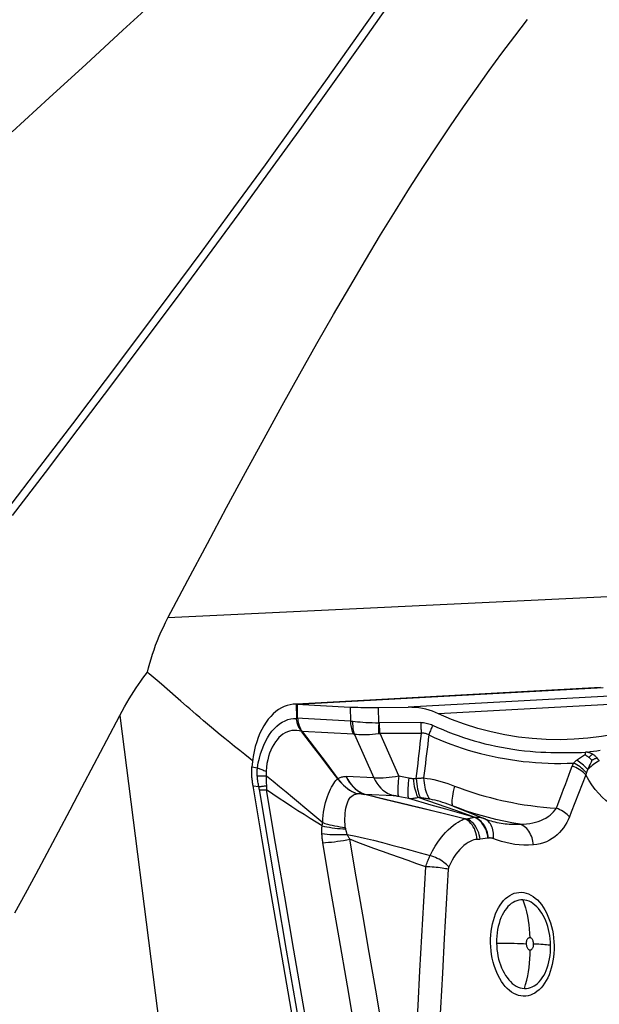
# Model space of a CAD drawing. Units: millimetres. Extents: x 0 to 594, y 0 to 420.
# Drawn here: x 239 to 245, y 114 to 124 of the extents above; entities that cross this region are included whole.
import ezdxf

# ---------------------------------------------------------------- set-up
doc = ezdxf.new("R2010")
doc.units = ezdxf.units.MM
doc.header["$LTSCALE"] = 32.67
doc.layers.add('607088417-000_CL', color=7, linetype='CONTINUOUS')
doc.layers.add('607088982-000_CL', color=7, linetype='CONTINUOUS')

msp = doc.modelspace()

# ---------------------------------------------------------------- linework, layer by layer
at = {"layer": '607088417-000_CL', "color": 7, "linetype": 'CONTINUOUS'}
for p, q in [((245.3962, 117.2765), (242.2243, 117.1019)), ((242.2182, 117.1007), (242.1955, 117.1003)), ((242.2244, 117.1005), (242.221, 117.1007)), ((242.2244, 117.1005), (242.7823, 117.0707)), ((243.0777, 117.0663), (243.3891, 117.0683)), ((242.2773, 116.8123), (242.2806, 116.8157)), ((242.4041, 116.6461), (242.2773, 116.8123)), ((242.2806, 116.8157), (242.4054, 116.6509)), ((242.4878, 116.5365), (242.4041, 116.6461)), ((242.4054, 116.6509), (242.5302, 116.4859)), ((242.5709, 116.4278), (242.4878, 116.5365)), ((245.2562, 116.6005), (245.2502, 116.5995)), ((245.2751, 116.5444), (245.2686, 116.5487)), ((242.5302, 116.4859), (242.6548, 116.3208)), ((242.6535, 116.32), (242.5709, 116.4278)), ((243.8584, 116.0349), (244.1807, 115.9058)), ((244.1807, 115.9058), (244.1967, 115.8997))]:
    msp.add_line(p, q, dxfattribs=at)
at = {"layer": '607088417-000_CL', "color": 9, "linetype": 'CONTINUOUS'}
for p, q in [((242.2244, 117.1005), (245.4254, 117.2766)), ((246.4029, 117.2341), (243.3891, 117.0683)), ((246.6286, 117.1613), (243.7062, 117.0004)), ((242.2182, 117.1007), (242.221, 116.9548)), ((242.233, 116.9542), (242.2303, 117.1002)), ((242.7823, 117.0707), (242.785, 116.9247)), ((243.0807, 116.906), (243.0777, 117.0663)), ((242.785, 116.9247), (242.221, 116.9548)), ((242.2211, 116.9517), (242.221, 116.9548)), ((242.2756, 116.8149), (242.2794, 116.817)), ((242.2756, 116.8149), (242.2773, 116.8123)), ((242.2794, 116.817), (242.2806, 116.8157)), ((242.8161, 116.7872), (242.2806, 116.8157)), ((243.5185, 116.9086), (243.0873, 116.9058)), ((242.8257, 116.7854), (243.0279, 116.3313)), ((243.5261, 116.7958), (243.0949, 116.793)), ((243.2915, 116.3516), (243.0949, 116.793)), ((245.023, 116.595), (245.1137, 116.5963)), ((241.7552, 116.4443), (241.8135, 116.4363)), ((242.6535, 116.32), (242.6548, 116.3208)), ((243.0279, 116.3313), (242.7405, 116.3431)), ((243.2915, 116.3516), (243.3949, 116.3299)), ((243.4388, 116.325), (243.4462, 116.325)), ((243.4462, 116.325), (243.4536, 116.3249)), ((243.4536, 116.3249), (243.461, 116.3248)), ((245.2434, 116.3626), (245.2057, 116.2647)), ((241.7678, 116.2463), (241.8273, 116.2394)), ((245.2057, 116.2647), (245.1678, 116.167)), ((242.8548, 116.1648), (242.8524, 116.1643)), ((242.9368, 116.1577), (242.9357, 116.1586)), ((242.9359, 116.1586), (243.23, 116.1447)), ((242.9359, 116.1586), (243.1253, 116.1126)), ((243.1253, 116.1126), (243.3139, 116.0668)), ((243.3941, 116.1134), (243.2808, 116.1371)), ((243.4966, 116.124), (243.491, 116.1246)), ((243.6028, 116.0863), (243.491, 116.1246)), ((243.5023, 116.1233), (243.4966, 116.124)), ((243.508, 116.1227), (243.5023, 116.1233)), ((243.5137, 116.1219), (243.508, 116.1227)), ((243.5282, 116.12), (243.5137, 116.1219)), ((245.1678, 116.167), (245.1299, 116.0694)), ((243.3139, 116.0668), (243.4903, 116.024)), ((243.4903, 116.024), (243.609, 115.9952)), ((243.7852, 116.0234), (243.6028, 116.0863)), ((243.609, 115.9952), (243.7797, 115.9539)), ((243.885, 115.9887), (243.7852, 116.0234)), ((243.9341, 115.9715), (243.885, 115.9887)), ((244.0787, 115.9195), (244.0217, 115.9403)), ((244.0745, 115.9189), (244.0787, 115.9195)), ((244.1913, 115.9007), (244.1784, 115.9068)), ((244.1663, 115.6925), (244.1387, 115.6885)), ((244.1939, 115.6964), (244.1663, 115.6925)), ((244.2216, 115.7001), (244.1939, 115.6964)), ((244.2277, 115.701), (244.2216, 115.7001))]:
    msp.add_line(p, q, dxfattribs=at)
at = {"layer": '607088417-000_CL', "color": 7, "linetype": 'CONTINUOUS'}
for points in [[(242.1955, 117.1003), (242.1869, 117.0997), (242.1557, 117.0955), (242.1247, 117.0878), (242.0939, 117.0767), (242.0636, 117.0623), (242.0341, 117.0445), (242.0057, 117.0238), (241.9784, 117), (241.9521, 116.9732), (241.927, 116.9436), (241.9033, 116.9112), (241.8807, 116.8759), (241.8596, 116.8377), (241.8399, 116.7968), (241.8218, 116.7531), (241.8053, 116.7062), (241.7907, 116.6566), (241.7783, 116.6053), (241.7683, 116.5528), (241.7605, 116.499), (241.7552, 116.4443)], [(242.221, 117.1007), (242.2203, 117.1007), (242.2196, 117.1007), (242.2189, 117.1007), (242.2182, 117.1007)], [(242.7823, 117.0707), (242.8068, 117.0696), (242.8335, 117.0686), (242.8624, 117.0678), (242.8939, 117.0671), (242.9276, 117.0666), (242.9629, 117.0662), (242.9996, 117.0661), (243.0379, 117.0661), (243.0777, 117.0663)], [(243.7062, 117.0004), (243.6739, 117.0146), (243.6408, 117.0271), (243.6069, 117.038), (243.5722, 117.0473), (243.5366, 117.055), (243.5005, 117.0609), (243.4639, 117.0651), (243.4268, 117.0676), (243.3891, 117.0683)], [(246.233, 117.0169), (246.1009, 116.957), (245.9667, 116.904), (245.8302, 116.8581), (245.6912, 116.8192), (245.55, 116.7874), (245.4077, 116.7625), (245.2642, 116.7445), (245.1228, 116.7335)], [(245.1228, 116.7335), (244.9748, 116.729), (244.8299, 116.7315), (244.6849, 116.7407), (244.5408, 116.7569), (244.3975, 116.7799), (244.2552, 116.8099), (244.1148, 116.8469), (243.9767, 116.891), (243.8405, 116.9422), (243.7062, 117.0004)], [(245.2393, 116.5773), (245.2394, 116.5795), (245.2396, 116.5818), (245.2397, 116.584), (245.2399, 116.5863), (245.24, 116.5885), (245.24, 116.5908), (245.2401, 116.593), (245.2402, 116.5952), (245.2402, 116.5975)], [(245.2686, 116.5487), (245.2626, 116.5528), (245.2599, 116.5547), (245.2573, 116.5565), (245.2548, 116.5583), (245.2526, 116.5599), (245.2505, 116.5615), (245.2487, 116.563), (245.2471, 116.5643), (245.2456, 116.5657), (245.244, 116.5672), (245.2426, 116.5687), (245.2413, 116.5704), (245.2404, 116.5725), (245.2397, 116.5748), (245.2393, 116.5773)], [(245.2502, 116.5995), (245.2488, 116.5992), (245.2477, 116.599), (245.2469, 116.5989), (245.2462, 116.5988), (245.2457, 116.5988), (245.2452, 116.5988), (245.2449, 116.5988), (245.2446, 116.5988), (245.2443, 116.5988), (245.244, 116.5987), (245.2438, 116.5985), (245.2435, 116.5984), (245.2433, 116.5983), (245.2431, 116.5981), (245.2429, 116.598), (245.2426, 116.598), (245.2422, 116.5981), (245.2418, 116.5981), (245.2414, 116.5979), (245.2409, 116.5977), (245.2404, 116.5975)], [(245.3083, 116.5151), (245.3048, 116.5188), (245.3014, 116.5224), (245.2978, 116.5259), (245.2942, 116.5292), (245.2906, 116.5325), (245.2869, 116.5356), (245.2831, 116.5387), (245.2791, 116.5416), (245.2751, 116.5444)], [(241.7556, 116.3446), (241.7547, 116.3557), (241.7541, 116.3668), (241.7537, 116.378), (241.7534, 116.3891), (241.7534, 116.4002), (241.7535, 116.4112), (241.7539, 116.4223), (241.7544, 116.4333), (241.7552, 116.4443)], [(241.7678, 116.2463), (241.7661, 116.2571), (241.7644, 116.268), (241.7629, 116.2788), (241.7614, 116.2897), (241.76, 116.3007), (241.7588, 116.3116), (241.7576, 116.3226), (241.7565, 116.3336), (241.7556, 116.3446)], [(242.3495, 112.8681), (242.25, 113.4313), (242.1515, 113.9944), (242.0541, 114.5575), (241.9576, 115.1205), (241.8622, 115.6834), (241.7678, 116.2463)], [(244.1967, 115.8997), (244.216, 115.8927), (244.2355, 115.8863), (244.2548, 115.8804), (244.2741, 115.875), (244.2941, 115.8698), (244.3153, 115.8649), (244.3369, 115.8605), (244.3584, 115.8567), (244.3795, 115.8534), (244.4004, 115.8507), (244.4218, 115.8484), (244.4443, 115.8467), (244.4673, 115.8455), (244.49, 115.8451), (244.5124, 115.8452), (244.5349, 115.8459), (244.5576, 115.8471)]]:
    msp.add_lwpolyline(points, dxfattribs=at)
at = {"layer": '607088417-000_CL', "color": 9, "linetype": 'CONTINUOUS'}
for points in [[(241.8135, 116.4363), (241.8224, 116.4868), (241.8335, 116.5357), (241.8467, 116.5827), (241.8618, 116.6277), (241.8787, 116.6705), (241.8975, 116.7111), (241.9182, 116.7492), (241.9406, 116.7847), (241.9645, 116.817), (241.9899, 116.846), (242.0164, 116.8717), (242.044, 116.8938), (242.0723, 116.9124), (242.1013, 116.9274), (242.1308, 116.9388), (242.1607, 116.9467), (242.1909, 116.9509), (242.2211, 116.9517)], [(242.2211, 116.9517), (242.2225, 116.9518), (242.2238, 116.952), (242.2252, 116.9522), (242.2265, 116.9525)], [(242.2756, 116.8149), (242.2699, 116.8212), (242.2645, 116.8279), (242.2595, 116.8349), (242.2548, 116.8423), (242.2505, 116.8501), (242.2464, 116.8582), (242.2425, 116.8667), (242.239, 116.8755), (242.2356, 116.8849), (242.2324, 116.895), (242.2294, 116.9057), (242.2267, 116.9167), (242.2245, 116.9281), (242.2226, 116.9397), (242.2211, 116.9517)], [(242.2265, 116.9525), (242.2291, 116.9529), (242.2304, 116.9531), (242.2317, 116.9533), (242.233, 116.9534)], [(242.2329, 116.9542), (242.2346, 116.9393), (242.2368, 116.9251), (242.2395, 116.9116), (242.2426, 116.8988), (242.246, 116.8867), (242.2498, 116.8751), (242.2538, 116.864), (242.2581, 116.8533), (242.2628, 116.8433), (242.268, 116.834), (242.2735, 116.8252), (242.2794, 116.817)], [(242.785, 116.9247), (242.7876, 116.9246), (242.7901, 116.9244), (242.7927, 116.9242), (242.7953, 116.924), (242.798, 116.9237), (242.8007, 116.9234), (242.8034, 116.9231), (242.8062, 116.9227), (242.809, 116.9223)], [(242.785, 116.9247), (242.7857, 116.9087), (242.7871, 116.8928), (242.7891, 116.8769), (242.7919, 116.8613), (242.7954, 116.8458), (242.7996, 116.8307), (242.8045, 116.8158), (242.81, 116.8013), (242.8161, 116.7872)], [(242.809, 116.9223), (242.8081, 116.9064), (242.8078, 116.8905), (242.8083, 116.8747), (242.8095, 116.8591), (242.8114, 116.8437), (242.814, 116.8286), (242.8172, 116.8139), (242.8211, 116.7994), (242.8257, 116.7854)], [(242.809, 116.9223), (242.8327, 116.9194), (242.8585, 116.9167), (242.886, 116.9144), (242.9152, 116.9125), (242.9459, 116.9108), (242.978, 116.9094), (243.0113, 116.9081), (243.0456, 116.9069), (243.0807, 116.906)], [(242.2756, 116.8149), (242.2498, 116.8217), (242.2243, 116.8256), (242.1991, 116.8266), (242.1741, 116.8244), (242.1496, 116.8192), (242.1257, 116.8111), (242.1026, 116.8002), (242.0803, 116.7865), (242.0588, 116.7702), (242.0383, 116.7512), (242.0188, 116.7297), (242.0006, 116.7058), (241.9835, 116.6795), (241.9678, 116.651), (241.9535, 116.6205), (241.9409, 116.5882), (241.9298, 116.5542), (241.9205, 116.5185), (241.9129, 116.4812), (241.9071, 116.4423), (241.9033, 116.402)], [(243.0807, 116.906), (243.08, 116.8927), (243.0794, 116.8795), (243.079, 116.8664), (243.0787, 116.8533), (243.0786, 116.8404), (243.0786, 116.8277), (243.0788, 116.8151), (243.0791, 116.8028), (243.0796, 116.7907)], [(243.0807, 116.906), (243.0814, 116.906), (243.0822, 116.9059), (243.0829, 116.9059), (243.0836, 116.9059), (243.0844, 116.9058), (243.0851, 116.9058), (243.0859, 116.9058), (243.0866, 116.9058), (243.0873, 116.9058)], [(243.0949, 116.793), (243.0935, 116.8048), (243.0923, 116.8169), (243.0912, 116.8292), (243.0902, 116.8417), (243.0894, 116.8543), (243.0887, 116.8671), (243.0881, 116.8799), (243.0876, 116.8928), (243.0873, 116.9058)], [(243.5185, 116.9086), (243.5328, 116.9084), (243.547, 116.9074), (243.5612, 116.9057), (243.5753, 116.9034), (243.5893, 116.9003), (243.6031, 116.8965), (243.6167, 116.8921), (243.6301, 116.887), (243.6433, 116.8812)], [(243.5185, 116.9086), (243.5188, 116.8956), (243.5193, 116.8827), (243.5198, 116.8699), (243.5206, 116.8571), (243.5214, 116.8445), (243.5224, 116.832), (243.5235, 116.8198), (243.5247, 116.8077), (243.5261, 116.7958)], [(243.6433, 116.8812), (243.6383, 116.8695), (243.6335, 116.8578), (243.6287, 116.8461), (243.6242, 116.8345), (243.6198, 116.823), (243.6155, 116.8117), (243.6115, 116.8006), (243.6077, 116.7896), (243.6041, 116.7789)], [(243.6433, 116.8812), (243.6961, 116.8572), (243.7493, 116.8343), (243.8028, 116.8124), (243.8566, 116.7916), (243.9108, 116.7718), (243.9657, 116.753), (244.0215, 116.7351), (244.0781, 116.718), (244.1345, 116.7022), (244.1902, 116.6878), (244.2458, 116.6745), (244.3027, 116.6621), (244.3618, 116.6504), (244.4221, 116.6395), (244.4826, 116.6298), (244.5428, 116.6214), (244.6031, 116.6142), (244.6635, 116.6081)], [(242.8257, 116.7854), (242.8246, 116.7858), (242.8235, 116.786), (242.8224, 116.7863), (242.8213, 116.7865), (242.8203, 116.7867), (242.8192, 116.7869), (242.8182, 116.787), (242.8171, 116.7871), (242.8161, 116.7872)], [(243.0796, 116.7907), (243.0463, 116.7866), (243.0139, 116.7833), (242.9826, 116.7809), (242.9525, 116.7792), (242.9239, 116.7785), (242.8967, 116.7787), (242.8712, 116.7799), (242.8475, 116.7822), (242.8257, 116.7854)], [(243.0949, 116.793), (243.0932, 116.7927), (243.0915, 116.7924), (243.0898, 116.7921), (243.0881, 116.7919), (243.0864, 116.7916), (243.0847, 116.7913), (243.083, 116.7911), (243.0813, 116.7909), (243.0796, 116.7907)], [(243.4721, 116.3246), (243.4785, 116.3769), (243.4847, 116.4292), (243.4909, 116.4815), (243.497, 116.5338), (243.503, 116.5862), (243.5089, 116.6386), (243.5147, 116.6909), (243.5204, 116.7433), (243.5261, 116.7958)], [(243.6041, 116.7789), (243.5959, 116.7834), (243.5876, 116.7872), (243.5792, 116.7904), (243.5706, 116.7929), (243.5619, 116.7948), (243.5531, 116.7961), (243.5442, 116.7966), (243.5352, 116.7965), (243.5261, 116.7958)], [(243.6041, 116.7789), (243.5983, 116.7299), (243.5924, 116.6807)], [(243.6041, 116.7789), (243.6609, 116.7531), (243.7184, 116.7284), (243.7766, 116.7047), (243.8343, 116.6826), (243.892, 116.6618), (243.9515, 116.6415), (244.0142, 116.6216), (244.0784, 116.6028), (244.1419, 116.5857), (244.2039, 116.5703), (244.2658, 116.5562), (244.3287, 116.5433), (244.3929, 116.5314), (244.4581, 116.5207), (244.5234, 116.5113), (244.5885, 116.5032), (244.6537, 116.4965), (244.7193, 116.491), (244.7852, 116.4868), (244.8514, 116.4839), (244.9177, 116.4823), (244.9838, 116.4821), (245.0499, 116.4832), (245.1159, 116.4856)], [(243.5924, 116.6807), (243.5804, 116.5816), (243.5742, 116.5317), (243.568, 116.4817)], [(244.6635, 116.6081), (244.7188, 116.6036), (244.7728, 116.6001), (244.8254, 116.5974), (244.8768, 116.5958), (244.9269, 116.5951), (244.9756, 116.5948), (245.023, 116.595)], [(245.2562, 116.6005), (245.2906, 116.6046), (245.3247, 116.609), (245.3585, 116.6139), (245.3922, 116.6193)], [(245.1137, 116.5963), (245.1994, 116.5971), (245.2404, 116.5975)], [(245.1159, 116.4856), (245.1192, 116.4889), (245.1226, 116.4921), (245.126, 116.4954), (245.1296, 116.4987), (245.1332, 116.502), (245.1368, 116.5054), (245.1406, 116.5087), (245.1444, 116.512), (245.1483, 116.5153)], [(245.1483, 116.5153), (245.1576, 116.523), (245.1671, 116.5305), (245.1768, 116.5378), (245.1868, 116.5449), (245.197, 116.5519), (245.2074, 116.5587), (245.2179, 116.5651), (245.2285, 116.5713), (245.2393, 116.5773)], [(245.2631, 116.4177), (245.2532, 116.429), (245.2425, 116.4403), (245.2309, 116.4516), (245.2186, 116.4628), (245.2055, 116.4739), (245.1919, 116.4847), (245.1778, 116.4953), (245.1632, 116.5055), (245.1483, 116.5153)], [(245.2584, 116.6008), (245.2644, 116.5995), (245.2706, 116.5979), (245.2768, 116.5961), (245.2833, 116.5939), (245.2898, 116.5915), (245.2964, 116.5887), (245.3028, 116.5857), (245.3092, 116.5825), (245.3156, 116.5789)], [(245.3846, 116.5091), (245.3692, 116.5001), (245.3541, 116.4908), (245.3395, 116.4811), (245.3253, 116.4711), (245.3116, 116.4608), (245.2985, 116.4503), (245.2861, 116.4396), (245.2742, 116.4287), (245.2631, 116.4177)], [(245.3156, 116.5789), (245.311, 116.5751), (245.3064, 116.5712), (245.3018, 116.5674), (245.2972, 116.5636), (245.2927, 116.5597), (245.2882, 116.5559), (245.2838, 116.552), (245.2794, 116.5482), (245.2751, 116.5444)], [(245.3083, 116.5151), (245.3032, 116.5049), (245.2982, 116.4946), (245.288, 116.4734)], [(245.3593, 116.5379), (245.3534, 116.5355), (245.3476, 116.533), (245.3419, 116.5306), (245.3361, 116.528), (245.3305, 116.5255), (245.3248, 116.5229), (245.3193, 116.5203), (245.3137, 116.5177), (245.3083, 116.5151)], [(245.3156, 116.5789), (245.322, 116.5748), (245.3279, 116.5706), (245.3335, 116.5663), (245.3386, 116.5619), (245.3434, 116.5573), (245.3478, 116.5527), (245.352, 116.5479), (245.3558, 116.5429)], [(245.3558, 116.5429), (245.3616, 116.5345), (245.3641, 116.5312), (245.3666, 116.5279), (245.3693, 116.5246), (245.3722, 116.5214), (245.3751, 116.5182), (245.3781, 116.5151), (245.3813, 116.5121), (245.3846, 116.5091)], [(241.812, 116.353), (241.8114, 116.3625), (241.811, 116.3719), (241.8108, 116.3813), (241.8107, 116.3906), (241.8109, 116.3999), (241.8113, 116.4091), (241.8118, 116.4182), (241.8126, 116.4273), (241.8135, 116.4363)], [(241.8135, 116.4363), (241.8217, 116.4323), (241.8305, 116.4283), (241.8397, 116.4244), (241.8494, 116.4205), (241.8595, 116.4166), (241.87, 116.4128), (241.8807, 116.4091), (241.8918, 116.4055), (241.9033, 116.402)], [(241.9033, 116.402), (241.903, 116.3965), (241.9028, 116.3909), (241.9029, 116.3853), (241.9031, 116.3796), (241.9034, 116.3739), (241.9039, 116.3682), (241.9046, 116.3625), (241.9054, 116.3567), (241.9064, 116.3509)], [(243.568, 116.4817), (243.5553, 116.3809), (243.5488, 116.3303)], [(245.0667, 116.358), (245.0846, 116.4062), (245.1024, 116.4543)], [(245.1024, 116.4543), (245.1037, 116.4578), (245.1051, 116.4614), (245.1065, 116.4649), (245.108, 116.4684), (245.1095, 116.4718), (245.111, 116.4753), (245.1126, 116.4787), (245.1142, 116.4822), (245.1159, 116.4856)], [(245.2434, 116.3626), (245.232, 116.3742), (245.2193, 116.3856), (245.2054, 116.3968), (245.1903, 116.4076), (245.1742, 116.4181), (245.1573, 116.428), (245.1396, 116.4374), (245.1212, 116.4462), (245.1024, 116.4543)], [(245.2494, 116.3833), (245.2385, 116.3958), (245.2264, 116.4082), (245.2132, 116.4204), (245.1989, 116.4324), (245.1837, 116.4441), (245.1677, 116.4553), (245.151, 116.466), (245.1337, 116.4761), (245.1159, 116.4856)], [(245.2631, 116.4177), (245.2614, 116.4138), (245.2598, 116.41), (245.2582, 116.4061), (245.2566, 116.4023), (245.2551, 116.3984), (245.2536, 116.3946), (245.2522, 116.3908), (245.2508, 116.3871), (245.2494, 116.3833)], [(245.288, 116.4734), (245.2829, 116.4626), (245.2778, 116.4515), (245.2728, 116.4404), (245.2679, 116.4291), (245.2631, 116.4177)], [(241.812, 116.353), (241.8207, 116.3524), (241.83, 116.3519), (241.8397, 116.3515), (241.8498, 116.3512), (241.8604, 116.351), (241.8714, 116.3508), (241.8827, 116.3508), (241.8944, 116.3508), (241.9064, 116.3509)], [(241.8273, 116.2394), (241.8249, 116.2516), (241.8227, 116.2639), (241.8207, 116.2763), (241.8188, 116.2887), (241.8171, 116.3014), (241.8155, 116.3141), (241.8142, 116.3269), (241.813, 116.3399), (241.812, 116.353)], [(241.9064, 116.3509), (241.9058, 116.339), (241.9054, 116.3273), (241.9051, 116.3156), (241.905, 116.3041), (241.9051, 116.2927), (241.9053, 116.2814), (241.9057, 116.2702), (241.9063, 116.2592), (241.9071, 116.2482)], [(241.9064, 116.3509), (241.9761, 116.2948), (242.0446, 116.2392), (242.1121, 116.184), (242.1785, 116.1295), (242.244, 116.0757), (242.3083, 116.022), (242.3715, 115.9683), (242.4338, 115.9151), (242.4952, 115.8624)], [(242.4952, 115.8624), (242.4963, 115.9007), (242.4995, 115.9375), (242.5043, 115.9731), (242.5104, 116.0077), (242.5175, 116.0415), (242.5256, 116.074), (242.5347, 116.105), (242.5445, 116.1343), (242.5549, 116.1623), (242.5659, 116.1885), (242.5772, 116.2125), (242.5886, 116.2348), (242.6, 116.2552), (242.6115, 116.2731), (242.6227, 116.2885), (242.6334, 116.3013), (242.6437, 116.3118), (242.6535, 116.32)], [(242.6535, 116.32), (242.672, 116.2962), (242.6913, 116.2741), (242.7115, 116.2538), (242.7324, 116.2353), (242.754, 116.2184), (242.7768, 116.2029), (242.8008, 116.1887), (242.826, 116.1758), (242.8524, 116.1644)], [(242.6548, 116.3208), (242.6617, 116.326), (242.6693, 116.3305), (242.6775, 116.3343), (242.6864, 116.3375), (242.696, 116.3401), (242.7062, 116.342), (242.717, 116.343), (242.7284, 116.3434), (242.7405, 116.3431)], [(242.6548, 116.3208), (242.6723, 116.2979), (242.6913, 116.2761), (242.7115, 116.2556), (242.733, 116.2365), (242.7557, 116.2188), (242.7793, 116.2028), (242.8038, 116.1884), (242.829, 116.1757), (242.8548, 116.1648)], [(242.7404, 116.343), (242.7562, 116.3126), (242.7737, 116.2849), (242.7928, 116.2597), (242.8135, 116.2367), (242.8356, 116.216), (242.859, 116.1977), (242.8836, 116.1819), (242.9096, 116.1685), (242.9368, 116.1577)], [(242.7405, 116.343), (242.7555, 116.3143), (242.7725, 116.2871), (242.7914, 116.2619), (242.8121, 116.2386), (242.8344, 116.2176), (242.8581, 116.1989), (242.8831, 116.1828), (242.909, 116.1693), (242.9359, 116.1586)], [(243.0279, 116.3313), (243.05, 116.3299), (243.0741, 116.3294), (243.1003, 116.3298), (243.1285, 116.3311), (243.1583, 116.3334), (243.1898, 116.3366), (243.2225, 116.3408), (243.2565, 116.3458), (243.2915, 116.3516)], [(243.0279, 116.3313), (243.0433, 116.3018), (243.0608, 116.274), (243.0804, 116.2482), (243.1017, 116.2245), (243.1248, 116.2032), (243.1494, 116.1844), (243.1752, 116.1684), (243.2022, 116.1551), (243.23, 116.1447)], [(243.2915, 116.3516), (243.2879, 116.3239), (243.2849, 116.2974), (243.2825, 116.2723), (243.2807, 116.2489), (243.2796, 116.2272), (243.2791, 116.2074), (243.2792, 116.1897), (243.28, 116.1741), (243.2814, 116.1608), (243.2835, 116.1499), (243.2862, 116.1414), (243.2894, 116.1354)], [(243.3949, 116.3299), (243.3915, 116.3022), (243.3886, 116.2757), (243.3863, 116.2507), (243.3847, 116.2272), (243.3837, 116.2055), (243.3833, 116.1857), (243.3835, 116.168), (243.3844, 116.1524), (243.3859, 116.1391), (243.3881, 116.1281), (243.3908, 116.1196), (243.3941, 116.1135)], [(243.3949, 116.3299), (243.4001, 116.3289), (243.4052, 116.328), (243.4103, 116.3272), (243.4152, 116.3265), (243.4201, 116.3259), (243.4249, 116.3255), (243.4296, 116.3252), (243.4342, 116.325), (243.4388, 116.325)], [(243.4388, 116.325), (243.4426, 116.2956), (243.447, 116.2676), (243.452, 116.2411), (243.4575, 116.2164), (243.4634, 116.1936), (243.4698, 116.1728), (243.4765, 116.1544), (243.4836, 116.1382), (243.491, 116.1246)], [(243.461, 116.3248), (243.4684, 116.3247), (243.4721, 116.3246)], [(243.4721, 116.3246), (243.4808, 116.3255), (243.4895, 116.3263), (243.4982, 116.3271), (243.5068, 116.3278), (243.5153, 116.3285), (243.5238, 116.329), (243.5322, 116.3295), (243.5405, 116.3299), (243.5488, 116.3303)], [(243.4721, 116.3246), (243.4749, 116.2945), (243.4783, 116.2658), (243.4822, 116.2388), (243.4868, 116.2136), (243.4919, 116.1905), (243.4974, 116.1696), (243.5034, 116.151), (243.5098, 116.135), (243.5165, 116.1216)], [(243.5488, 116.3303), (243.5849, 116.3253), (243.6212, 116.3192), (243.6575, 116.3118), (243.6939, 116.3032), (243.7301, 116.2934), (243.7663, 116.2827), (243.8023, 116.271), (243.8381, 116.2584), (243.8735, 116.2448)], [(243.5488, 116.3303), (243.5509, 116.3042), (243.5538, 116.2791), (243.5574, 116.255), (243.5618, 116.2322), (243.5668, 116.2106), (243.5725, 116.1906), (243.5789, 116.1721), (243.5859, 116.1552), (243.5934, 116.1401), (243.6015, 116.1268), (243.61, 116.1155), (243.619, 116.1061)], [(244.9934, 116.1628), (245.0119, 116.2119), (245.0303, 116.2608), (245.0667, 116.358)], [(245.2494, 116.3833), (245.2486, 116.3811), (245.2479, 116.3789), (245.2472, 116.3767), (245.2465, 116.3744), (245.2458, 116.3721), (245.2452, 116.3697), (245.2446, 116.3674), (245.244, 116.365), (245.2434, 116.3626)], [(245.821, 115.9849), (245.7806, 115.9782), (245.7399, 115.9762), (245.699, 115.9789), (245.6577, 115.9862), (245.6162, 115.9982), (245.575, 116.0149), (245.5342, 116.0362), (245.4938, 116.0622), (245.4543, 116.0926), (245.4158, 116.1275), (245.3782, 116.1667), (245.3422, 116.2099), (245.3077, 116.2568), (245.2748, 116.3077), (245.2434, 116.3626)], [(241.8273, 116.2394), (241.8348, 116.2399), (241.8426, 116.2406), (241.8509, 116.2413), (241.8595, 116.2422), (241.8684, 116.2432), (241.8776, 116.2443), (241.8872, 116.2455), (241.897, 116.2468), (241.9071, 116.2482)], [(241.8333, 116.209), (241.8327, 116.2127), (241.832, 116.2164), (241.8313, 116.2202), (241.8305, 116.224), (241.8298, 116.2278), (241.829, 116.2316), (241.8281, 116.2355), (241.8273, 116.2394)], [(242.714, 111.1755), (242.6121, 111.7347), (242.5113, 112.2937), (242.4115, 112.8527), (242.3127, 113.4117), (242.2149, 113.9705), (242.1182, 114.5294), (242.0224, 115.0881), (241.9277, 115.6468), (241.8333, 116.209)], [(241.834, 116.2054), (241.8411, 116.2048), (241.8487, 116.2044), (241.8565, 116.2041), (241.8646, 116.2039), (241.8731, 116.2038), (241.8818, 116.2038), (241.8907, 116.2039), (241.9, 116.2041), (241.9094, 116.2044)], [(241.9071, 116.2482), (241.9074, 116.2434), (241.9078, 116.2385), (241.9081, 116.2337), (241.9084, 116.2288), (241.9086, 116.224), (241.9089, 116.2191), (241.9091, 116.2142), (241.9093, 116.2093), (241.9094, 116.2044)], [(242.4886, 115.8295), (242.4262, 115.8675), (242.3633, 115.9065), (242.2999, 115.9464), (242.2361, 115.9873), (242.1717, 116.0292), (242.1069, 116.0719), (242.0416, 116.1153), (241.9758, 116.1594), (241.9094, 116.2044)], [(242.7897, 111.1737), (242.6878, 111.7329), (242.587, 112.2922), (242.4871, 112.8513), (242.3883, 113.4104), (242.2905, 113.9694), (242.1937, 114.5283), (242.0979, 115.0871), (242.0031, 115.6458), (241.9094, 116.2044)], [(243.8735, 116.2447), (243.8659, 116.2163), (243.8593, 116.1893), (243.8539, 116.1638), (243.8495, 116.1401), (243.8464, 116.1183), (243.8444, 116.0988), (243.8437, 116.0816), (243.8443, 116.067), (243.846, 116.0549), (243.849, 116.0455), (243.8531, 116.0388), (243.8584, 116.0349)], [(243.8735, 116.2448), (243.9259, 116.2249), (243.9786, 116.2058), (244.0316, 116.1877), (244.0841, 116.1707), (244.1365, 116.1546), (244.1903, 116.139), (244.2471, 116.1236), (244.3061, 116.1086), (244.3649, 116.0948), (244.4215, 116.0825), (244.4778, 116.0713), (244.5371, 116.0605), (244.6014, 116.05), (244.6688, 116.0402), (244.7363, 116.0318), (244.803, 116.0247), (244.87, 116.0188), (244.937, 116.0142)], [(242.7309, 115.8128), (242.7284, 115.8445), (242.7273, 115.8754), (242.7274, 115.9055), (242.7286, 115.9346), (242.7308, 115.9627), (242.734, 115.9895), (242.7381, 116.0148), (242.7433, 116.0383), (242.7496, 116.0602), (242.7571, 116.0801), (242.7656, 116.098), (242.775, 116.114), (242.7862, 116.1282), (242.7988, 116.1402), (242.8117, 116.1495), (242.8253, 116.1564), (242.8396, 116.1614), (242.8524, 116.1644)], [(242.8548, 116.1648), (242.8616, 116.1656), (242.8691, 116.1659), (242.8773, 116.1658), (242.886, 116.1653), (242.8953, 116.1644), (242.9051, 116.1632), (242.9153, 116.1617), (242.9258, 116.1599), (242.9367, 116.1579)], [(243.2958, 116.0701), (243.1777, 116.099), (242.9368, 116.1579)], [(243.2808, 116.1371), (243.2727, 116.1387), (243.2651, 116.1401), (243.2579, 116.1413), (243.2511, 116.1424), (243.2449, 116.1432), (243.2394, 116.1439), (243.2344, 116.1444), (243.23, 116.1447)], [(243.491, 116.1246), (243.4805, 116.1214), (243.4699, 116.1188), (243.4593, 116.1166), (243.4486, 116.1148), (243.4378, 116.1136), (243.4269, 116.1128), (243.416, 116.1125), (243.4051, 116.1128), (243.3941, 116.1135)], [(244.0745, 115.9188), (244.0023, 115.9392), (243.9293, 115.9598), (243.8554, 115.9808), (243.7808, 116.0022), (243.7056, 116.0239), (243.6294, 116.0458), (243.3941, 116.1134)], [(243.619, 116.1061), (243.608, 116.108), (243.5968, 116.1099), (243.5856, 116.1117), (243.5743, 116.1134), (243.5629, 116.1151), (243.5514, 116.1168), (243.5282, 116.12)], [(243.8584, 116.0349), (243.8304, 116.0457), (243.8027, 116.0558), (243.7752, 116.0653), (243.748, 116.0741), (243.7211, 116.0821), (243.6947, 116.0894), (243.6689, 116.0958), (243.6437, 116.1013), (243.619, 116.1061)], [(244.937, 116.0142), (244.9559, 116.064), (244.9934, 116.1628)], [(243.9761, 115.9028), (243.8649, 115.9304), (243.7528, 115.9582), (243.6398, 115.986), (243.5262, 116.0138), (243.2958, 116.0701)], [(244.5576, 115.8471), (244.4699, 115.8619), (244.3861, 115.8783), (244.3051, 115.8963), (244.2262, 115.9159), (244.1494, 115.937), (244.0733, 115.9597), (243.9983, 115.984), (243.9263, 116.0092), (243.8584, 116.0349)], [(244.5576, 115.8472), (244.5923, 115.8474), (244.6258, 115.8495), (244.6579, 115.8533), (244.6887, 115.8588), (244.7181, 115.8659), (244.7464, 115.8747), (244.7741, 115.8852), (244.8008, 115.8972), (244.8259, 115.9107), (244.8491, 115.9256), (244.8707, 115.9416), (244.8903, 115.9586), (244.9078, 115.9764), (244.9234, 115.995), (244.937, 116.0142)], [(245.0727, 115.9233), (245.0617, 115.9347), (245.0495, 115.9459), (245.0361, 115.957), (245.0216, 115.9677), (245.0061, 115.9781), (244.9898, 115.988), (244.9728, 115.9973), (244.9552, 116.0061), (244.937, 116.0142)], [(245.1299, 116.0694), (245.0918, 115.972), (245.0727, 115.9233)], [(243.6168, 115.5183), (243.6426, 115.5685), (243.6695, 115.6149), (243.6971, 115.6572), (243.7247, 115.6954), (243.7521, 115.7298), (243.7796, 115.7608), (243.8073, 115.7886), (243.8345, 115.8131), (243.8607, 115.8344), (243.8854, 115.8525), (243.9087, 115.8677), (243.9296, 115.8801), (243.9478, 115.89), (243.9633, 115.8975), (243.9761, 115.9028)], [(243.7797, 115.9539), (243.8356, 115.9406), (243.8921, 115.9273), (243.9485, 115.9141), (244.0048, 115.9011)], [(244.0217, 115.9403), (244.0012, 115.9477), (243.9341, 115.9715)], [(243.976, 115.9028), (243.9793, 115.9025), (243.9825, 115.9022), (243.9858, 115.902), (243.989, 115.9018), (243.9922, 115.9016), (243.9953, 115.9014), (243.9985, 115.9013), (244.0016, 115.9012), (244.0047, 115.9011)], [(244.108, 115.6858), (244.106, 115.7096), (244.1021, 115.7332), (244.0963, 115.7561), (244.0887, 115.7784), (244.0794, 115.7996), (244.0685, 115.8196), (244.056, 115.8381), (244.0422, 115.855), (244.0271, 115.87), (244.0109, 115.8831), (243.9938, 115.894), (243.9761, 115.9028)], [(244.0048, 115.9011), (244.0122, 115.9032), (244.0197, 115.9052), (244.0272, 115.9072), (244.0349, 115.9092), (244.0427, 115.9112), (244.0505, 115.9131), (244.0584, 115.915), (244.0664, 115.917), (244.0745, 115.9188)], [(244.1387, 115.6885), (244.1357, 115.7114), (244.131, 115.734), (244.1247, 115.7562), (244.1166, 115.7776), (244.107, 115.7982), (244.0958, 115.8176), (244.0833, 115.8358), (244.0695, 115.8524), (244.0546, 115.8674), (244.0388, 115.8806), (244.0221, 115.8919), (244.0048, 115.9011)], [(244.2216, 115.7001), (244.2193, 115.7197), (244.2157, 115.7391), (244.2109, 115.7582), (244.2049, 115.7768), (244.1976, 115.7949), (244.1892, 115.8123), (244.1797, 115.8289), (244.1692, 115.8445), (244.1578, 115.859), (244.1455, 115.8724), (244.1324, 115.8846), (244.1187, 115.8953), (244.1044, 115.9047), (244.0896, 115.9126), (244.0745, 115.9189)], [(244.0787, 115.9195), (244.09, 115.9207), (244.1013, 115.9212), (244.1125, 115.9211), (244.1236, 115.9204), (244.1347, 115.919), (244.1456, 115.9169)], [(244.2277, 115.701), (244.2252, 115.7206), (244.2215, 115.7399), (244.2165, 115.759), (244.2103, 115.7776), (244.2028, 115.7957), (244.1943, 115.813), (244.1847, 115.8295), (244.1741, 115.8451), (244.1625, 115.8597), (244.1501, 115.873), (244.1369, 115.8851), (244.1231, 115.8959), (244.1088, 115.9052), (244.0939, 115.9131), (244.0787, 115.9195)], [(244.1456, 115.9169), (244.1565, 115.9143), (244.1672, 115.911), (244.1769, 115.9074)], [(244.2164, 115.8839), (244.2042, 115.893), (244.1913, 115.9007)], [(244.2785, 115.6948), (244.2801, 115.7137), (244.2804, 115.7325), (244.2794, 115.7509), (244.2772, 115.769), (244.2737, 115.7865), (244.2689, 115.8033), (244.2629, 115.8193), (244.2557, 115.8345), (244.2474, 115.8486), (244.238, 115.8616), (244.2277, 115.8734), (244.2164, 115.8839)], [(245.0727, 115.9233), (245.0601, 115.8935), (245.0457, 115.8646), (245.0295, 115.8367), (245.0113, 115.8097), (244.9913, 115.7835), (244.9695, 115.759), (244.946, 115.7361), (244.9207, 115.7147), (244.8937, 115.6954), (244.8647, 115.678), (244.8339, 115.6627), (244.8017, 115.6501), (244.7681, 115.6403), (244.733, 115.6332), (244.6964, 115.6289)], [(242.4872, 115.7487), (242.487, 115.7577), (242.4869, 115.7667), (242.4869, 115.7758), (242.487, 115.7848), (242.4871, 115.7938), (242.4874, 115.8027), (242.4877, 115.8117), (242.4881, 115.8206), (242.4886, 115.8295)], [(242.4887, 115.8295), (242.4893, 115.8332), (242.4899, 115.8368), (242.4906, 115.8405), (242.4913, 115.8441), (242.4921, 115.8478), (242.4928, 115.8514), (242.4936, 115.8551), (242.4944, 115.8587), (242.4953, 115.8624)], [(242.4887, 115.8295), (242.5131, 115.8237), (242.5386, 115.8184), (242.565, 115.8136), (242.5924, 115.8094), (242.6204, 115.8057), (242.6487, 115.8027), (242.677, 115.8003), (242.7052, 115.7986), (242.7332, 115.7976)], [(242.4952, 115.8624), (242.5191, 115.8548), (242.5439, 115.8477), (242.5694, 115.841), (242.5955, 115.8349), (242.6221, 115.8292), (242.6491, 115.8242), (242.6763, 115.8198), (242.7036, 115.816), (242.7309, 115.8128)], [(242.7309, 115.8128), (242.731, 115.8111), (242.7312, 115.8094), (242.7315, 115.8077), (242.7317, 115.806), (242.732, 115.8043), (242.7323, 115.8027), (242.7326, 115.801), (242.7329, 115.7993), (242.7332, 115.7976)], [(242.7332, 115.7976), (242.7347, 115.791), (242.7362, 115.7845), (242.7378, 115.778), (242.7395, 115.7716), (242.7414, 115.7652), (242.7433, 115.7588), (242.7453, 115.7525), (242.7474, 115.7462), (242.7496, 115.7399)], [(244.6964, 115.6289), (244.6947, 115.6482), (244.6916, 115.6674), (244.6873, 115.6864), (244.6819, 115.7049), (244.6752, 115.7228), (244.6674, 115.7401), (244.6586, 115.7565), (244.6487, 115.7721), (244.6378, 115.7866), (244.6261, 115.8), (244.6136, 115.8122), (244.6004, 115.823), (244.5866, 115.8325), (244.5723, 115.8406), (244.5576, 115.8471)], [(242.4872, 115.7487), (242.5137, 115.7453), (242.5412, 115.7424), (242.5697, 115.7402), (242.5989, 115.7386), (242.6286, 115.7376), (242.6587, 115.7372), (242.689, 115.7375), (242.7194, 115.7384), (242.7496, 115.7399)], [(242.4968, 115.653), (242.4949, 115.6643), (242.4933, 115.6754), (242.4919, 115.6863), (242.4906, 115.6969), (242.4896, 115.7074), (242.4888, 115.7177), (242.4881, 115.7281), (242.4875, 115.7384), (242.4872, 115.7487)], [(242.4968, 115.653), (242.5252, 115.6545), (242.5548, 115.6567), (242.5854, 115.6596), (242.6169, 115.663), (242.649, 115.6671), (242.6815, 115.6717), (242.7141, 115.6769), (242.7466, 115.6826), (242.7789, 115.6888)], [(242.7496, 115.7399), (242.8396, 115.7207), (242.9316, 115.7001), (243.0254, 115.678), (243.1207, 115.654), (243.2172, 115.6284), (243.3152, 115.6019), (243.4145, 115.5749), (243.515, 115.547), (243.6168, 115.5183)], [(242.7496, 115.7399), (242.7523, 115.7344), (242.7551, 115.7288), (242.7581, 115.7232), (242.7611, 115.7177), (242.7643, 115.7121), (242.7676, 115.7065), (242.7712, 115.7007), (242.775, 115.6948), (242.7789, 115.6888)], [(243.5724, 115.4013), (243.4793, 115.4332), (243.3874, 115.465), (243.2966, 115.4969), (243.2068, 115.5287), (243.1182, 115.5606), (243.031, 115.5925), (242.9455, 115.6245), (242.8614, 115.6566), (242.7789, 115.6888)], [(243.3982, 112.1388), (243.3273, 112.5336), (243.257, 112.9282), (243.1871, 113.3228), (243.1178, 113.7173), (243.049, 114.1118), (242.9807, 114.5062), (242.9129, 114.9005), (242.8456, 115.2947), (242.7789, 115.6888)], [(244.108, 115.6858), (244.0926, 115.685), (244.0756, 115.6816), (244.0572, 115.6755), (244.0367, 115.6667), (244.0147, 115.6553), (243.9925, 115.6411), (243.9703, 115.624), (243.9478, 115.604), (243.9261, 115.5818), (243.9054, 115.5577), (243.8854, 115.5313), (243.866, 115.5024), (243.8474, 115.4706), (243.8294, 115.4363), (243.8121, 115.3993)], [(244.1387, 115.6885), (244.1353, 115.688), (244.1319, 115.6875), (244.1285, 115.6872), (244.1251, 115.6868), (244.1217, 115.6865), (244.1183, 115.6863), (244.1148, 115.6861), (244.1114, 115.6859), (244.108, 115.6858)], [(244.2729, 115.6969), (244.2672, 115.6986), (244.2616, 115.7), (244.2559, 115.7011), (244.2503, 115.7018), (244.2446, 115.7021), (244.2389, 115.7021), (244.2333, 115.7017), (244.2277, 115.701)], [(244.6964, 115.6289), (244.6462, 115.6269), (244.5968, 115.6274), (244.5484, 115.6303), (244.5008, 115.6357), (244.454, 115.6435), (244.4084, 115.6534), (244.364, 115.6652), (244.3207, 115.679), (244.2729, 115.6969)], [(243.286, 111.1678), (243.1951, 111.6664), (243.1049, 112.1649), (243.0156, 112.6633), (242.9271, 113.1617), (242.8394, 113.6601), (242.7526, 114.1584), (242.6665, 114.6567), (242.5812, 115.1549), (242.4968, 115.653)], [(243.5724, 115.4013), (243.5767, 115.4153), (243.5811, 115.4291), (243.5858, 115.4427), (243.5906, 115.4561), (243.5956, 115.4692), (243.6007, 115.482), (243.6059, 115.4944), (243.6113, 115.5065), (243.6168, 115.5183)], [(243.8121, 115.3993), (243.8011, 115.4116), (243.7888, 115.4238), (243.7752, 115.4357), (243.7605, 115.4473), (243.7448, 115.4584), (243.7281, 115.4691), (243.7107, 115.4792), (243.6926, 115.4886), (243.6741, 115.4973), (243.6552, 115.5051), (243.636, 115.5121), (243.6168, 115.5183)], [(243.3982, 112.1388), (243.416, 112.5017), (243.4342, 112.8646), (243.4528, 113.2273), (243.4718, 113.5899), (243.4911, 113.9524), (243.5109, 114.3148), (243.531, 114.6771), (243.5515, 115.0392), (243.5724, 115.4013)], [(243.8067, 115.3747), (243.7926, 115.378), (243.777, 115.3811), (243.76, 115.3842), (243.7418, 115.387), (243.7225, 115.3897), (243.7022, 115.3921), (243.6813, 115.3944), (243.6598, 115.3963), (243.6379, 115.398), (243.616, 115.3994), (243.5941, 115.4005), (243.5724, 115.4013)], [(243.8067, 115.3747), (243.7858, 115.013), (243.7652, 114.6511), (243.745, 114.2892), (243.7252, 113.9271), (243.7058, 113.565), (243.6867, 113.2028), (243.6681, 112.8405), (243.6498, 112.4781), (243.6319, 112.1156)], [(243.8121, 115.3993), (243.8112, 115.3969), (243.8103, 115.3945), (243.8095, 115.3919), (243.8088, 115.3893), (243.8082, 115.3865), (243.8077, 115.3837), (243.8073, 115.3808), (243.807, 115.3778), (243.8067, 115.3747)], [(244.2492, 114.6057), (244.2494, 114.6468), (244.2515, 114.6872), (244.2554, 114.7267), (244.2611, 114.7656), (244.2686, 114.8037), (244.2778, 114.8404), (244.2887, 114.8756), (244.3013, 114.9094), (244.3153, 114.9413), (244.3309, 114.9711), (244.3478, 114.9991), (244.366, 115.0246), (244.3854, 115.0477), (244.406, 115.0685), (244.4274, 115.0865), (244.4498, 115.1017), (244.473, 115.1142), (244.4967, 115.1237), (244.5208, 115.1302), (244.5454, 115.1337), (244.5705, 115.1342)], [(244.5705, 115.1342), (244.5957, 115.1315), (244.6205, 115.1259), (244.6449, 115.1173), (244.669, 115.1057), (244.6927, 115.0911), (244.7156, 115.0739), (244.7378, 115.0541), (244.7592, 115.0315), (244.7794, 115.0066), (244.7986, 114.9795), (244.8166, 114.95), (244.8333, 114.9187), (244.8485, 114.8856), (244.8624, 114.8506), (244.8746, 114.8144), (244.8852, 114.7769), (244.8941, 114.7381), (244.9013, 114.6986), (244.9066, 114.6587), (244.9102, 114.6181), (244.9119, 114.5769)], [(244.5852, 115.0551), (244.5638, 115.0547), (244.5427, 115.0517), (244.5223, 115.0462), (244.5026, 115.0383), (244.4836, 115.0282), (244.4651, 115.0159), (244.4472, 115.0012), (244.43, 114.9843), (244.4136, 114.9653), (244.3981, 114.9441), (244.3836, 114.9209), (244.3701, 114.8957), (244.3577, 114.8686), (244.3466, 114.8398), (244.3369, 114.8093), (244.3286, 114.7774), (244.3219, 114.7443), (244.3167, 114.7102), (244.3132, 114.6754), (244.3113, 114.64), (244.3111, 114.6043)], [(244.5852, 115.0551), (244.5997, 115.0138), (244.6126, 114.9715), (244.624, 114.9285), (244.6338, 114.8849), (244.6421, 114.8406), (244.6487, 114.7959), (244.6536, 114.7508), (244.657, 114.7053), (244.6586, 114.6596)], [(244.8764, 114.5797), (244.875, 114.6141), (244.8721, 114.6482), (244.8676, 114.6818), (244.8618, 114.7148), (244.8545, 114.7469), (244.8458, 114.7783), (244.8359, 114.8086), (244.8246, 114.8377), (244.8121, 114.8658), (244.7982, 114.8926), (244.7832, 114.9179), (244.7669, 114.9416), (244.7496, 114.9636), (244.7311, 114.9836), (244.7119, 115.0013), (244.692, 115.0167), (244.6714, 115.0296), (244.6503, 115.04), (244.6289, 115.0477), (244.6071, 115.0528), (244.5852, 115.0551)], [(244.6586, 114.6596), (244.6534, 114.6592), (244.6484, 114.6578), (244.6437, 114.6553), (244.6392, 114.6519), (244.6351, 114.6474), (244.6314, 114.6421), (244.6282, 114.636), (244.6254, 114.6292), (244.6233, 114.6219), (244.6219, 114.6142), (244.621, 114.606), (244.6208, 114.5973)], [(244.6989, 114.5939), (244.6983, 114.6025), (244.6972, 114.6108), (244.6954, 114.6186), (244.6931, 114.6261), (244.6901, 114.6332), (244.6867, 114.6395), (244.6828, 114.6452), (244.6785, 114.65), (244.6739, 114.654), (244.6691, 114.6568), (244.664, 114.6587), (244.6586, 114.6596)], [(244.5906, 114.0483), (244.5654, 114.051), (244.5406, 114.0567), (244.5163, 114.0652), (244.4921, 114.0769), (244.4684, 114.0914), (244.4455, 114.1086), (244.4233, 114.1285), (244.402, 114.151), (244.3817, 114.1759), (244.3625, 114.203), (244.3445, 114.2325), (244.3279, 114.2638), (244.3126, 114.2969), (244.2988, 114.3319), (244.2865, 114.3681), (244.276, 114.4056), (244.267, 114.4444), (244.2598, 114.4839), (244.2545, 114.5238), (244.251, 114.5644), (244.2492, 114.6057)], [(244.3111, 114.6043), (244.3505, 114.6039), (244.3889, 114.6034), (244.4261, 114.6029), (244.462, 114.6022), (244.4966, 114.6014), (244.5299, 114.6005), (244.5617, 114.5996), (244.592, 114.5985), (244.6208, 114.5973)], [(244.3111, 114.6043), (244.3125, 114.5699), (244.3155, 114.5358), (244.3199, 114.5022), (244.3258, 114.4692), (244.3331, 114.4371), (244.3417, 114.4057), (244.3517, 114.3754), (244.363, 114.3463), (244.3755, 114.3182), (244.3893, 114.2914), (244.4044, 114.2661), (244.4206, 114.2424), (244.438, 114.2204), (244.4564, 114.2004), (244.4757, 114.1827), (244.4956, 114.1673), (244.5162, 114.1544), (244.5372, 114.144), (244.5587, 114.1363), (244.5804, 114.1312), (244.6023, 114.1288)], [(244.9119, 114.5769), (244.9117, 114.5357), (244.9096, 114.4953), (244.9058, 114.4558), (244.9001, 114.4169), (244.8925, 114.3788), (244.8833, 114.3422), (244.8724, 114.3069), (244.8598, 114.2731), (244.8458, 114.2413), (244.8303, 114.2114), (244.8133, 114.1834), (244.7951, 114.1579), (244.7757, 114.1348), (244.7552, 114.114), (244.7337, 114.096), (244.7114, 114.0808), (244.6882, 114.0683), (244.6644, 114.0588), (244.6403, 114.0523), (244.6157, 114.0488), (244.5906, 114.0483)], [(244.6023, 114.1288), (244.6238, 114.1292), (244.6448, 114.1323), (244.6653, 114.1378), (244.685, 114.1457), (244.704, 114.1557), (244.7224, 114.1681), (244.7404, 114.1828), (244.7575, 114.1997), (244.774, 114.2187), (244.7895, 114.2399), (244.804, 114.2631), (244.8175, 114.2882), (244.8298, 114.3153), (244.8409, 114.3442), (244.8507, 114.3747), (244.8589, 114.4066), (244.8657, 114.4397), (244.8709, 114.4738), (244.8744, 114.5086), (244.8762, 114.544), (244.8764, 114.5797)], [(244.6208, 114.5973), (244.6213, 114.5887), (244.6225, 114.5805), (244.6242, 114.5727), (244.6266, 114.5652), (244.6295, 114.5581), (244.6329, 114.5517), (244.6368, 114.5461), (244.6411, 114.5412), (244.6457, 114.5373), (244.6506, 114.5344), (244.6557, 114.5325), (244.661, 114.5316)], [(244.661, 114.5316), (244.6663, 114.532), (244.6713, 114.5335), (244.676, 114.5359), (244.6804, 114.5394), (244.6846, 114.5439), (244.6883, 114.5492), (244.6915, 114.5552), (244.6942, 114.562), (244.6963, 114.5694), (244.6978, 114.5771), (244.6987, 114.5853), (244.6989, 114.5939)], [(244.8764, 114.5797), (244.8644, 114.5816), (244.8504, 114.5834), (244.8344, 114.5851), (244.8164, 114.5868), (244.7966, 114.5884), (244.7749, 114.5899), (244.7513, 114.5913), (244.726, 114.5927), (244.6989, 114.5939)], [(244.6023, 114.1288), (244.6152, 114.1717), (244.6266, 114.2153), (244.6364, 114.2595), (244.6446, 114.3041), (244.6511, 114.3491), (244.6561, 114.3945), (244.6594, 114.4401), (244.661, 114.4858), (244.661, 114.5316)]]:
    msp.add_lwpolyline(points, dxfattribs=at)
at = {"layer": '607088982-000_CL', "color": 9, "linetype": 'CONTINUOUS'}
for p, q in [((247.2207, 118.3053), (240.8781, 118.0021)), ((240.3753, 116.9816), (241.6484, 107.0448))]:
    msp.add_line(p, q, dxfattribs=at)
at = {"layer": '607088982-000_CL', "color": 7, "linetype": 'CONTINUOUS'}
for p, q in [((240.7661, 117.3467), (240.7236, 117.3834)), ((240.8105, 117.3081), (240.7661, 117.3467)), ((240.957, 117.1801), (240.8105, 117.3081)), ((241.0127, 117.1316), (240.957, 117.1801)), ((241.0731, 117.0793), (241.0127, 117.1316))]:
    msp.add_line(p, q, dxfattribs=at)
at = {"layer": '607088982-000_CL', "color": 9, "linetype": 'CONTINUOUS'}
for points in [[(239.1957, 119.1297), (239.5405, 119.5809), (239.8835, 120.0321), (240.2246, 120.4833), (240.5636, 120.9345), (240.9004, 121.3858), (241.2348, 121.837), (241.5667, 122.2882), (241.8959, 122.7394), (242.2224, 123.1906), (242.5458, 123.6418), (242.8662, 124.093), (243.1834, 124.5442)], [(239.2543, 119.0711), (239.5988, 119.5223), (239.9415, 119.9735), (240.2822, 120.4247), (240.6209, 120.8759), (240.9573, 121.3271), (241.2913, 121.7783), (241.6227, 122.2295), (241.9515, 122.6807), (242.2774, 123.132), (242.6004, 123.5832), (242.9202, 124.0344), (243.2368, 124.4856)]]:
    msp.add_lwpolyline(points, dxfattribs=at)
at = {"layer": '607088982-000_CL', "color": 7, "linetype": 'CONTINUOUS'}
for points in [[(240.7899, 124.4979), (240.4072, 124.1445), (240.0232, 123.7911), (239.638, 123.4377), (239.2516, 123.0843)], [(240.8781, 118.0021), (241.0864, 118.3958), (241.2909, 118.78), (241.4917, 119.1547), (241.6891, 119.5209), (241.8829, 119.8775), (242.0717, 120.2214), (242.2555, 120.5518), (242.4345, 120.8695), (242.6084, 121.1738), (242.7773, 121.4642), (242.9411, 121.7411), (243.1001, 122.0051), (243.2539, 122.2555), (243.4029, 122.4929), (243.5485, 122.7203), (243.6906, 122.9375), (243.8293, 123.1445), (243.9662, 123.3445), (244.1013, 123.5375), (244.2347, 123.7234), (244.3681, 123.9049), (244.5018, 124.0824), (244.6354, 124.2556)], [(240.6646, 117.4339), (240.676, 117.481), (240.6885, 117.5282), (240.7021, 117.5754), (240.7169, 117.6226), (240.7328, 117.6699), (240.7499, 117.7172), (240.7681, 117.7645), (240.7876, 117.8119), (240.8083, 117.8594), (240.8303, 117.9069), (240.8536, 117.9545), (240.8781, 118.0021)], [(240.3753, 116.9816), (240.4, 117.0278), (240.4246, 117.0723), (240.4491, 117.1152), (240.4736, 117.1565), (240.4979, 117.1961), (240.5221, 117.2342), (240.5462, 117.2709), (240.5701, 117.306), (240.5939, 117.3399), (240.6176, 117.3725), (240.6412, 117.4039), (240.6646, 117.4339)], [(240.7236, 117.3834), (240.7033, 117.4009), (240.6836, 117.4177), (240.6646, 117.4339)], [(241.7621, 116.5101), (241.7358, 116.5307), (241.6813, 116.5737), (241.6277, 116.6164), (241.575, 116.6587), (241.5233, 116.7007), (241.4732, 116.7415), (241.425, 116.7813), (241.3783, 116.82), (241.3337, 116.8573), (241.291, 116.8931), (241.2503, 116.9275), (241.2114, 116.9605), (241.1744, 116.9921), (241.1391, 117.0224), (241.1054, 117.0514), (241.0731, 117.0793)], [(239.28, 114.918), (239.389, 115.1202), (239.5009, 115.3288), (239.6159, 115.5441), (239.7341, 115.766), (239.8555, 115.9947), (239.9802, 116.2306), (240.1085, 116.4738), (240.2402, 116.7241), (240.3753, 116.9816)]]:
    msp.add_lwpolyline(points, dxfattribs=at)

doc.saveas('drawing.dxf')
